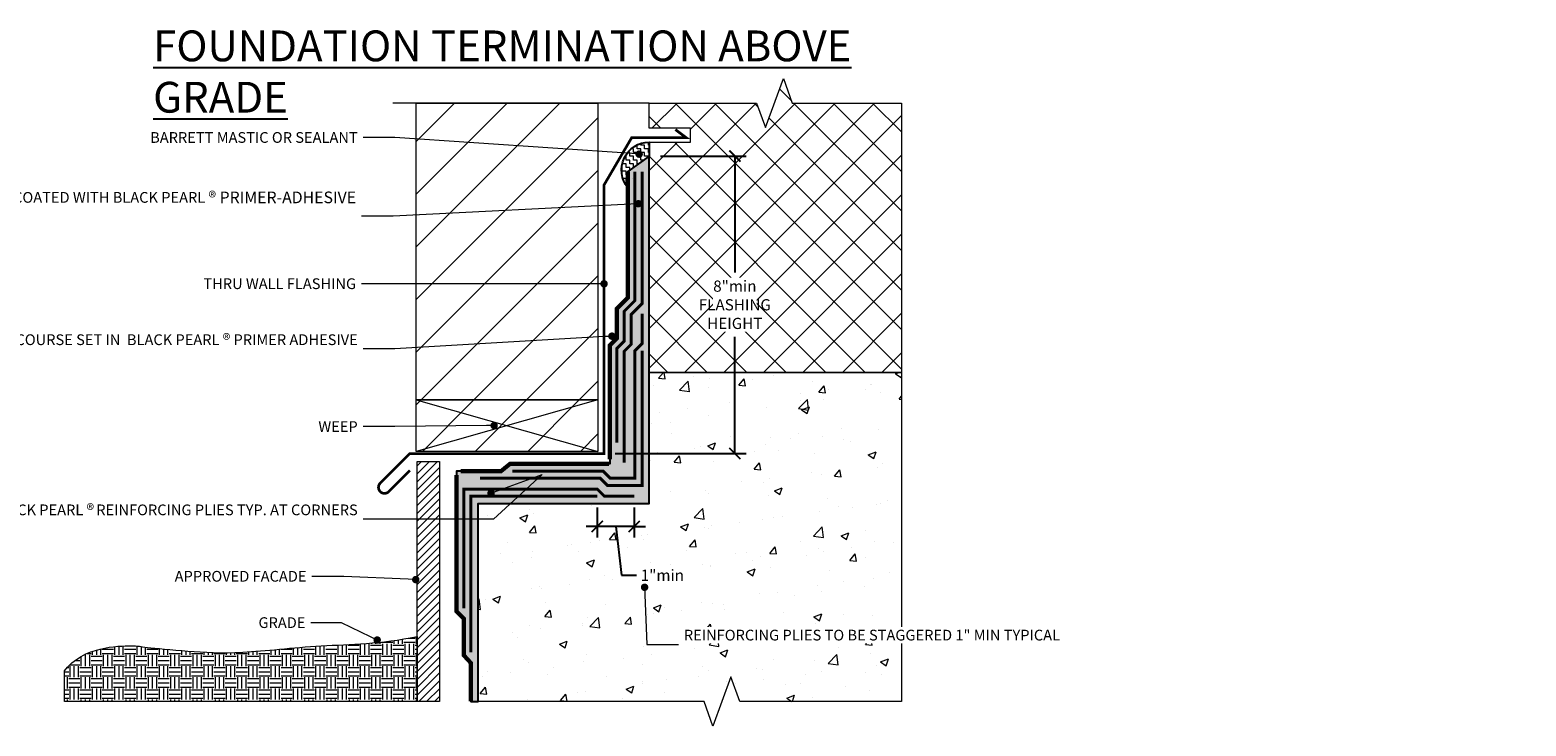
# Model space of a CAD drawing. Units: inches. Extents: x 446 to 578, y -15 to 15.
# Drawn here: x 528 to 578, y -9 to 15 of the extents above; entities that cross this region are included whole.
import ezdxf
from ezdxf import colors
from ezdxf.entities.mleader import LeaderData, LeaderLine
from ezdxf.math import Vec2, Vec3

# ---------------------------------------------------------------- set-up
doc = ezdxf.new("R2010")
doc.units = ezdxf.units.IN
doc.header["$MEASUREMENT"] = 0
doc.layers.get('Defpoints').update_dxf_attribs({"color": 103})
for name, color, linetype, lineweight in [('BP Dimensions', 20, 'Continuous', 0), ('BP Mastic', 191, 'Continuous', 0), ('BP Others', 190, 'Continuous', 0), ('BP Primer', 2, 'Continuous', 0), ('BP Sheet Membrane', 165, 'Continuous', 0), ('BP Text', 20, 'Continuous', 0)]:
    doc.layers.add(name, color=color, linetype=linetype, lineweight=lineweight)
doc.layers.add('BP Metal', color=7, linetype='Continuous', true_color=0x803345)
doc.layers.add('BP Protection Course', color=7, linetype='Continuous', lineweight=0, true_color=0x216123)
doc.styles.add('Annotative', font='tahoma.ttf')
doc.styles.get("Standard").update_dxf_attribs({"font": 'ARIALN.TTF'})
doc.dimstyles.new('Annotative', dxfattribs={"dimscale": 0, "dimtxt": 0.09375, "dimasz": 0.09375, "dimexe": 0.09375, "dimexo": 0.09375, "dimgap": 0.0625, "dimtad": 0, "dimtih": 1, "dimtoh": 1, "dimdec": 3, "dimlfac": -1, "dimzin": 3, "dimdsep": 46, "dimlunit": 4, "dimtxsty": 'Annotative', "dimblk": 'ARCHTICK', "dimcen": 0.09, "dimclrd": 256, "dimclre": 256, "dimclrt": 256, "dimadec": 0, "dimazin": 2, "dimtfac": 1, "dimtdec": 3, "dimtix": 1, "dimtofl": 0, "dimtmove": 1, "dimatfit": 1, "dimldrblk": 'CLOSEDBLANK', "dimfxl": 1, "dimtfill": 1, "dimtolj": 1, "dimtzin": 0, "dimarcsym": 0})

# ---------------------------------------------------------------- blocks, each defined once
blk = doc.blocks.new('_ArchTick')
at = {"color": 0, "linetype": 'ByBlock', "const_width": 0.15}
blk.add_lwpolyline([(-0.5, -0.5), (0.5, 0.5)], dxfattribs=at)
blk = doc.blocks.new('*D7')
at = {"layer": 'BP Dimensions', "lineweight": -2, "transparency": 16777216}
for p, q in [((547.26, -1.427), (547.26, -2.438)), ((548.5, -1.427), (548.5, -2.438)), ((547.26, -2.063), (546.885, -2.063)), ((548.5, -2.063), (547.26, -2.063)), ((547.88, -2.063), (548.076, -3.702)), ((548.5, -2.063), (548.875, -2.063)), ((548.076, -3.702), (548.576, -3.702))]:
    blk.add_line(p, q, dxfattribs=at)
at = {"layer": 'Defpoints', "color": 0, "transparency": 16777216}
for p in [(547.26, -1.052), (548.5, -1.052), (547.26, -2.063)]:
    blk.add_point(p, dxfattribs=at)
at = {"layer": 'BP Dimensions', "lineweight": -2, "transparency": 16777216, "xscale": 0.375, "yscale": 0.375, "zscale": 0.375}
blk.add_blockref('_ArchTick', (547.26, -2.063), dxfattribs=at)
at = {"layer": 'BP Dimensions', "lineweight": -2, "transparency": 16777216, "xscale": 0.375, "yscale": 0.375, "zscale": 0.375, "rotation": 180}
blk.add_blockref('_ArchTick', (548.5, -2.063), dxfattribs=at)
at = {"layer": 'BP Dimensions', "transparency": 16777216, "insert": (549.445, -3.702), "char_height": 0.375, "attachment_point": 5, "style": 'Annotative', "bg_fill": 3, "box_fill_scale": 1.25, "bg_fill_color": 256, "bg_fill_true_color": 13158600, "bg_fill_transparency": 0}
blk.add_mtext('\\A1;1"min', dxfattribs=at)
blk = doc.blocks.new('_ClosedBlank')
at = {"color": 0, "linetype": 'ByBlock', "lineweight": -2}
for p, q in [((-1, 0.17), (0, 0)), ((-1, 0.17), (-1, -0.17)), ((0, 0), (-1, -0.17))]:
    blk.add_line(p, q, dxfattribs=at)
blk = doc.blocks.new('_Dot')
at = {"color": 0, "linetype": 'ByBlock', "lineweight": -2}
blk.add_line((-0.5, 0), (-1, 0), dxfattribs=at)
at = {"color": 0, "linetype": 'ByBlock', "const_width": 0.5}
blk.add_lwpolyline([(-0.25, 0, 1), (0.25, 0, 1)], format="xyb", close=True, dxfattribs=at)
blk = doc.blocks.new('*D9')
at = {"layer": 'BP Dimensions', "lineweight": -2, "transparency": 16777216}
for p, q in [((549.382, 10.361), (552.254, 10.361)), ((551.879, 10.361), (551.879, 6.449)), ((551.879, 0.382), (551.879, 4.294)), ((547.864, 0.382), (552.254, 0.382))]:
    blk.add_line(p, q, dxfattribs=at)
at = {"layer": 'Defpoints', "color": 0, "transparency": 16777216}
for p in [(549.007, 10.361), (547.489, 0.382), (551.879, 0.382)]:
    blk.add_point(p, dxfattribs=at)
at = {"layer": 'BP Dimensions', "lineweight": -2, "transparency": 16777216, "xscale": 0.375, "yscale": 0.375, "zscale": 0.375}
for p, rotation in [((551.879, 10.361), 90), ((551.879, 0.382), 270)]:
    blk.add_blockref('_ArchTick', p, dxfattribs=dict(at, rotation=rotation))
at = {"layer": 'BP Dimensions', "transparency": 16777216, "insert": (551.879, 5.371), "char_height": 0.375, "width": 1.27636, "attachment_point": 5, "style": 'Annotative', "bg_fill": 3, "box_fill_scale": 1.25, "bg_fill_color": 256, "bg_fill_true_color": 13158600, "bg_fill_transparency": 0}
blk.add_mtext('\\A1;8"min\\PFLASHING HEIGHT', dxfattribs=at)

msp = doc.modelspace()

# ---------------------------------------------------------------- hatches: boundary and pattern name
at = {"layer": 'BP Mastic'}
h = msp.add_hatch(dxfattribs=at)
h.set_pattern_fill('ZIGZAG', color=256, angle=90)
h.set_pattern_definition([(90, (-39.64876, -39.64876), (-0.125, 0.125), [0.125, -0.125]), (180, (-39.64876, -39.52376), (-0.125, -0.125), [0.125, -0.125])])
edge = h.paths.add_edge_path()
edge.add_line((549.0065, 10.545), (549.0065, 10.3611))
edge.add_line((549.0065, 10.3611), (548.2865, 9.8409))
edge.add_line((548.2865, 9.8409), (548.2865, 9.2939))
edge.add_arc((549.0165, 9.888), 0.9412, 90.60768, 219.14123, ccw=False)
edge.add_line((549.0065, 10.8292), (549.0065, 10.545))
at = {"layer": 'BP Others'}
h = msp.add_hatch(dxfattribs=at)
h.set_pattern_fill('ANSI37', color=256, scale=7.5)
h.set_pattern_definition([(45, (-331.1032, -58.8271), (-0.6629126, 0.6629126), []), (135, (-331.1032, -58.8271), (-0.6629126, -0.6629126), [])])
h.paths.add_polyline_path([(549.0065, 3.1041), (549.0065, 10.8292), (550.3863, 10.8292), (550.3863, 11.2907), (549.0065, 11.2907), (549.0065, 12.1386), (552.6066, 12.1386), (552.9066, 11.3144), (553.5066, 12.9629), (553.8066, 12.1386), (557.4727, 12.1386), (557.4727, 3.1041)])
h = msp.add_hatch(dxfattribs=at)
h.set_pattern_fill('ANSI31', color=256, scale=10)
h.paths.add_polyline_path([(541.1798, 12.1386), (547.2769, 12.1386), (547.2769, 2.185), (541.1798, 2.185)])
h = msp.add_hatch(dxfattribs=at)
h.set_pattern_fill('AR-CONC', color=256, scale=0.375)
h.set_pattern_definition([(50, (-331.1032, -58.8271), (2.6897257, -0.2353205), [0.28125, -3.09375]), (355, (-331.1032, -58.827), (-0.5203175, 2.8207205), [0.225, -2.475]), (100.45144, (-330.879, -58.8467), (2.169408, 2.5854), [0.239026, -2.629283]), (46.1842, (-331.1032, -58.077), (4.002155, -0.620697), [0.421875, -4.640625]), (96.63564, (-330.7697, -58.129), (3.504982, 3.652945), [0.358539, -3.943927]), (351.18416, (-331.1032, -58.077), (3.504982, 3.652945), [0.3375, -3.7125]), (21, (-330.7282, -58.2646), (2.2384014, -1.509821), [0.28125, -3.09375]), (326, (-330.7282, -58.2646), (0.9124325, 2.719313), [0.225, -2.475]), (71.45144, (-330.5417, -58.3904), (3.150834, 1.209492), [0.239026, -2.629283]), (37.5, (-331.1032, -58.8271), (0.0455995, 1.248352), [0, -2.445, 0, -2.5125, 0, -2.484375]), (7.5, (-331.1032, -58.8271), (0.9865108, 1.479044), [0, -1.4325, 0, -2.38875, 0, -0.946875]), (327.5, (-331.9395, -58.8271), (2.0018341, -0.0845808), [0, -0.9375, 0, -2.925, 0, -3.88125]), (317.5, (-332.3145, -58.8271), (2.186948, 0.3753937), [0, -1.21875, 0, -1.9425, 0, -2.75625])])
h.paths.add_polyline_path([(557.4727, 3.1041), (557.4727, -7.9362), (552.0443, -7.9362), (551.7443, -7.1119), (551.1443, -8.7604), (550.8443, -7.9362), (543.2602, -7.9362), (543.2602, -1.292), (549.0065, -1.292), (549.0065, 3.1041)])
h = msp.add_hatch(dxfattribs=at)
h.set_pattern_fill('ANSI31', color=256, scale=10)
h.paths.add_polyline_path([(541.1798, 2.185), (547.2769, 2.185), (547.2769, 0.4549), (541.1798, 0.4549)])
h = msp.add_hatch(dxfattribs=at)
h.set_pattern_fill('ANSI31', color=256, scale=1.5)
h.set_pattern_definition([(45, (-331.10324, -58.82712), (-0.13258252, 0.13258252), [])])
h.paths.add_polyline_path([(541.2134, 0.1148), (541.9634, 0.1148), (541.9634, -7.9362), (541.2134, -7.9362)])
h = msp.add_hatch(dxfattribs=at)
h.set_pattern_fill('EARTH', color=256, scale=1.5)
h.set_pattern_definition([(0, (-331.10324, -58.82712), (0.375, 0.375), [0.375, -0.375]), (0, (-331.10324, -58.6865), (0.375, 0.375), [0.375, -0.375]), (0, (-331.10324, -58.54587), (0.375, 0.375), [0.375, -0.375]), (90, (-331.05636, -58.499), (-0.375, 0.375), [0.375, -0.375]), (90, (-330.91574, -58.499), (-0.375, 0.375), [0.375, -0.375]), (90, (-330.7751, -58.499), (-0.375, 0.375), [0.375, -0.375])])
edge = h.paths.add_edge_path()
edge.add_line((541.2134, -5.7519), (541.2134, -7.9362))
edge.add_line((541.2134, -7.9362), (529.3744, -7.9362))
edge.add_line((529.3744, -7.9362), (529.3744, -6.9131))
edge.add_line((529.3744, -6.9131), (529.4785, -6.782))
edge.add_spline(control_points=[(529.4785, -6.782), (529.8782, -6.3823), (530.7606, -6.0645), (531.894, -6.0645), (531.8905, -6.1008), (533.512, -6.2528), (535.1907, -6.3566), (537.9489, -6.0141), (539.9911, -6.0141), (541.2134, -5.7519)], knot_values=[0, 0, 0, 0, 1, 2, 3, 4, 5, 6, 7, 7, 7, 7], degree=3, periodic=0)
at = {"layer": 'BP Primer'}
h = msp.add_hatch(dxfattribs=at)
h.set_pattern_fill('WOOD6', color=6, scale=0.2, pattern_type=2)
h.set_pattern_definition([(216.8699, (0.08, 0.2), (0.5999999836, 0.4000000247), [0.1, -0.9]), (206.5651, (0.2, 0.14), (-0.199999832, -0.200000262), [0.2236068, -0.2236068]), (198.4349, (0.2, 0.04), (-0.400000087, -0.199999681), [0.1264912, -0.5059644])])
h.paths.add_polyline_path([(549.0065, 10.3611), (548.2865, 9.8409), (548.2865, 5.6112), (547.9215, 5.2462), (547.9215, 4.2462), (547.6815, 4.0062), (547.6815, 0.033), (544.331, 0.033), (544.0349, -0.207), (542.5402, -0.207), (542.5402, -4.9108), (542.7802, -5.1531), (542.7802, -6.3854), (543.0202, -6.6471), (543.0202, -7.9362), (543.2602, -7.9362), (543.2602, -1.292), (549.0065, -1.292)])

# ---------------------------------------------------------------- linework, layer by layer
at = {"layer": 'BP Metal', "flags": 128}
msp.add_lwpolyline([(549.8829, 11.2479, 0.09, 0.09, 0), (550.2429, 10.9779, 0.09, 0.09, 0), (548.4178, 10.9779, 0.09, 0.09, 0), (547.4888, 9.3895, 0.09, 0.09, 0), (547.4888, 0.3818, 0.09, 0.09, 0), (540.9714, 0.3818, 0.09, 0.09, 0), (539.9771, -0.6125, 0.09, 0.09, 1), (540.2612, -0.8966, 0.09, 0.09, 0), (540.9714, -0.1864, 0.09, 0.09, 0)], format="xyseb", dxfattribs=at)
at = {"layer": 'BP Others'}
for points in [[(549.0065, 3.1041), (549.0065, 10.8292), (550.3863, 10.8292), (550.3863, 11.2907), (549.0065, 11.2907), (549.0065, 12.1386), (552.6066, 12.1386), (552.9066, 11.3144), (553.5066, 12.9629), (553.8066, 12.1386), (557.4727, 12.1386), (557.4727, 3.1041)], [(541.1798, 12.1386), (547.2769, 12.1386), (547.2769, 2.185), (541.1798, 2.185)], [(557.4727, 3.1041), (557.4727, -7.9362), (552.0443, -7.9362), (551.7443, -7.1119), (551.1443, -8.7604), (550.8443, -7.9362), (543.2602, -7.9362), (543.2602, -1.292), (549.0065, -1.292), (549.0065, 3.1041)], [(541.1798, 2.185), (547.2769, 2.185), (547.2769, 0.4549), (541.1798, 0.4549)], [(541.2134, 0.1148), (541.9634, 0.1148), (541.9634, -7.9362), (541.2134, -7.9362)]]:
    msp.add_lwpolyline(points, close=True, dxfattribs=at)
for points in [[(549.0065, 12.1386), (540.3961, 12.1386)], [(549.0065, 3.1041), (557.4727, 3.1041)], [(547.2769, 2.185), (541.1798, 0.4549)], [(541.2134, -5.7519), (541.2134, -7.9362), (529.3744, -7.9362), (529.3744, -6.9131), (529.4785, -6.782)]]:
    msp.add_lwpolyline(points, dxfattribs=at)
msp.add_open_spline([(529.4785, -6.782), (529.8782, -6.3823), (530.7606, -6.0645), (531.894, -6.0645), (531.8905, -6.1008), (533.512, -6.2528), (535.1907, -6.3566), (537.9489, -6.0141), (539.9911, -6.0141), (541.2134, -5.7519)], degree=3, dxfattribs=at)
at = {"layer": 'BP Protection Course', "ltscale": 0.2, "const_width": 0.1415}
for points in [[(547.6815, 0.1828), (547.6815, 0.7407), (547.6815, 4.0062), (547.9215, 4.2462), (547.9215, 5.2462), (548.2865, 5.6112), (548.2865, 9.8409)], [(542.6808, -0.207), (544.0349, -0.207), (544.331, 0.033), (547.459, 0.033), (547.6598, 0.033)], [(543.0202, -7.9362), (543.0202, -6.6471), (542.7802, -6.3854), (542.7802, -5.1531), (542.5402, -4.9108), (542.5402, -0.338)]]:
    msp.add_lwpolyline(points, dxfattribs=at)
at = {"layer": 'BP Sheet Membrane', "const_width": 0.1}
for points in [[(547.9215, 0.7407), (547.9215, 3.9068), (548.1615, 4.1468), (548.1615, 5.1468), (548.5265, 5.5118), (548.5265, 9.8409)], [(548.1615, 0.0745), (548.1615, 3.8074), (548.4015, 4.0474), (548.4015, 5.0474), (548.7665, 5.4124), (548.7665, 9.8409)], [(544.4161, -0.207), (547.459, -0.207), (547.699, -0.447), (548.5265, -0.447), (548.5265, 3.833), (548.7665, 4.073), (548.7665, 5.073)], [(543.3229, -0.447), (547.3596, -0.447), (547.5996, -0.687), (548.7665, -0.687), (548.7665, 3.833)], [(542.7802, -4.812), (542.7802, -0.812), (547.2602, -0.812), (547.5002, -1.052), (548.5002, -1.052)], [(543.0202, -6.292), (543.0202, -1.052), (547.2602, -1.052)]]:
    msp.add_lwpolyline(points, dxfattribs=at)
at = {"layer": 'Defpoints'}
msp.add_lwpolyline([(549.0065, 10.545), (549.0065, 10.3611), (548.2865, 9.8409), (548.2865, 9.2939, -0.6281111), (549.0065, 10.8292)], format="xyb", close=True, dxfattribs=at)

# ---------------------------------------------------------------- texts
at = {"insert": (532.3546, 14.5717), "char_height": 1.03324, "attachment_point": 1}
msp.add_mtext_dynamic_manual_height_columns('{\\LFOUNDATION TERMINATION ABOVE GRADE}', width=25.854338, gutter_width=5.1662, heights=[0], dxfattribs=at)

# ---------------------------------------------------------------- leaders
at = {"layer": 'BP Text'}
ml = msp.add_multileader_mtext('Standard', dxfattribs=at)
ml.set_content('{\\fArial|b0|i0|c0|p34;BARRETT MASTIC OR SEALANT}', color=256)
ml.set_leader_properties(color=256, lineweight=0)
ml.set_arrow_properties(name='DOT')
ml.build(insert=Vec2(0, 0))
ml.multileader.update_dxf_attribs({"text_left_attachment_type": 2, "text_right_attachment_type": 2, "dogleg_length": 0.36, "arrow_head_size": 0.25, "scale": 4})
ctx = ml.context
ctx.base_point, ctx.scale, ctx.char_height, ctx.arrow_head_size, ctx.landing_gap_size, ctx.plane_origin = Vec3(531.3754, 10.9767), 4, 0.36, 0.25, 0.18, Vec3(528.5946, 14.2825)
ctx.left_attachment, ctx.right_attachment, ctx.text_align_type = 2, 2, 2
notes = []
notes.append((ctx, [(1, (1, 1, 0), (540.469, 10.9767), (-1, 0), 1.068, [(0, [(548.6671, 10.4231)], 0, [])])]))
ctx.mtext.insert, ctx.mtext.alignment, ctx.mtext.flow_direction = Vec3(539.221, 11.163), 3, 5
ml = msp.add_multileader_mtext('Standard', dxfattribs=at)
ml.set_content('\\A1;{\\fArial|b0|i0|c0|p34;(2) PLIES BLACK PEARL \\A0;\\fArial Narrow|b0|i0|c0|p34;\\H1.08333x;®\\fMS Shell Dlg 2|b0|i0|c0|p0;\\H0.61538x; \\A1;\\fArial|b0|i0|c0|p34;\\H1.50002x;WATERPROOFING SHEETS SET IN AND TOP COATED WITH BLACK PEARL \\A0;\\fArial Narrow|b0|i0|c0|p34;\\H1.08333x;® PRIMER-ADHESIVE}', color=256)
ml.set_leader_properties(color=256, lineweight=0)
ml.set_arrow_properties(name='DOT')
ml.build(insert=Vec2(0, 0))
ml.multileader.update_dxf_attribs({"text_left_attachment_type": 2, "text_right_attachment_type": 2, "dogleg_length": 0.36, "arrow_head_size": 0.25, "scale": 4})
ctx = ml.context
ctx.base_point, ctx.scale, ctx.char_height, ctx.arrow_head_size, ctx.landing_gap_size, ctx.plane_origin = Vec3(528.1044, 8.3396), 4, 0.36, 0.25, 0.18, Vec3(526.5037, 13.8134)
ctx.left_attachment, ctx.right_attachment, ctx.text_align_type = 2, 2, 2
notes.append((ctx, [(1, (1, 1, 0), (540.4141, 8.3396), (-1, 0), 1.068, [(0, [(548.6405, 8.7604)], 0, [])])]))
ctx.mtext.insert, ctx.mtext.width, ctx.mtext.alignment, ctx.mtext.flow_direction = Vec3(539.1661, 9.1681), 11.014921, 3, 5
ml = msp.add_multileader_mtext('Standard', dxfattribs=at)
ml.set_content('{\\fArial|b0|i0|c0|p34;THRU WALL FLASHING}', color=256)
ml.set_leader_properties(color=256, lineweight=0)
ml.set_arrow_properties(name='DOT')
ml.build(insert=Vec2(0, 0))
ml.multileader.update_dxf_attribs({"text_left_attachment_type": 2, "text_right_attachment_type": 2, "dogleg_length": 0.36, "arrow_head_size": 0.25, "scale": 4})
ctx = ml.context
ctx.base_point, ctx.scale, ctx.char_height, ctx.arrow_head_size, ctx.landing_gap_size, ctx.plane_origin = Vec3(533.4685, 6.0716), 4, 0.36, 0.25, 0.18, Vec3(528.5946, 9.7822)
ctx.left_attachment, ctx.right_attachment, ctx.text_align_type = 2, 2, 2
notes.append((ctx, [(1, (1, 1, 0), (540.4141, 6.0716), (-1, 0), 1.068, [(0, [(547.4888, 6.0751)], 0, [])])]))
ctx.mtext.insert, ctx.mtext.width, ctx.mtext.alignment, ctx.mtext.flow_direction = Vec3(539.1661, 6.2578), 10.503005, 3, 5
ml = msp.add_multileader_mtext('Standard', dxfattribs=at)
ml.set_content('\\A1;{\\fArial|b0|i0|c0|p34;PROTECTION COURSE SET IN  BLACK PEARL \\A0;\\fArial Narrow|b0|i0|c0|p34;\\H1.08333x;®\\A1;\\fArial|b0|i0|c0|p34;\\H0.92308x; PRIMER ADHESIVE}', color=256)
ml.set_leader_properties(color=256, lineweight=0)
ml.set_arrow_properties(name='DOT')
ml.build(insert=Vec2(0, 0))
ml.multileader.update_dxf_attribs({"text_left_attachment_type": 2, "text_right_attachment_type": 2, "dogleg_length": 0.36, "arrow_head_size": 0.25, "scale": 4})
ctx = ml.context
ctx.base_point, ctx.scale, ctx.char_height, ctx.arrow_head_size, ctx.landing_gap_size, ctx.plane_origin = Vec3(529.8033, 3.8898), 4, 0.36, 0.25, 0.18, Vec3(528.5946, 7.1337)
ctx.left_attachment, ctx.right_attachment, ctx.text_align_type = 2, 2, 2
notes.append((ctx, [(1, (1, 1, 0), (540.469, 3.8898), (-1, 0), 1.068, [(0, [(547.753, 4.3184)], 0, [])])]))
ctx.mtext.insert, ctx.mtext.width, ctx.mtext.alignment, ctx.mtext.flow_direction = Vec3(539.221, 4.3945), 10.503005, 3, 5
ml = msp.add_multileader_mtext('Standard', dxfattribs=at)
ml.set_content('\\A1;{\\fArial|b0|i0|c0|p34;WEEP}', color=256)
ml.set_leader_properties(color=256, lineweight=0)
ml.set_arrow_properties(name='DOT')
ml.build(insert=Vec2(0, 0))
ml.multileader.update_dxf_attribs({"text_left_attachment_type": 2, "text_right_attachment_type": 2, "dogleg_length": 0.36, "arrow_head_size": 0.25, "scale": 4})
ctx = ml.context
ctx.base_point, ctx.scale, ctx.char_height, ctx.arrow_head_size, ctx.landing_gap_size, ctx.plane_origin = Vec3(537.588, 1.2843), 4, 0.36, 0.25, 0.18, Vec3(524.0746, 6.0795)
ctx.left_attachment, ctx.right_attachment, ctx.text_align_type = 2, 2, 2
notes.append((ctx, [(1, (1, 1, 0), (540.469, 1.2843), (-1, 0), 1.068, [(0, [(543.7989, 1.32)], 0, [])])]))
ctx.mtext.insert, ctx.mtext.alignment, ctx.mtext.flow_direction = Vec3(539.221, 1.4643), 3, 5
ml = msp.add_multileader_mtext('Standard', dxfattribs=at)
ml.set_content('\\A1;{\\fArial|b0|i0|c0|p34;BLACK PEARL \\A0;\\fArial Narrow|b0|i0|c0|p34;\\H1.08333x;®\\fMS Shell Dlg 2|b0|i0|c0|p0;\\H0.61538x; \\A1;\\fArial|b0|i0|c0|p34;\\H1.50002x;REINFORCING PLIES TYP. AT CORNERS}', color=256)
ml.set_leader_properties(color=256, lineweight=0)
ml.set_arrow_properties(name='DOT')
ml.build(insert=Vec2(0, 0))
ml.multileader.update_dxf_attribs({"text_left_attachment_type": 2, "text_right_attachment_type": 2, "dogleg_length": 0.36, "arrow_head_size": 0.25, "scale": 4})
ctx = ml.context
ctx.base_point, ctx.scale, ctx.char_height, ctx.arrow_head_size, ctx.landing_gap_size, ctx.plane_origin = Vec3(531.4633, -1.823), 4, 0.36, 0.25, 0.18, Vec3(524.0746, 6.7861)
ctx.left_attachment, ctx.right_attachment, ctx.text_align_type = 2, 2, 2
notes.append((ctx, [(1, (1, 1, 0), (543.779, -1.823), (-1, 0), 4.378, [(1, [(543.6963, -0.9464), (545.4163, -0.3171)], 0, [])])]))
ctx.mtext.insert, ctx.mtext.width, ctx.mtext.alignment, ctx.mtext.flow_direction = Vec3(539.221, -1.3133), 8.261123, 3, 5
ml = msp.add_multileader_mtext('Standard', dxfattribs=at)
ml.set_content('\\A1;{\\fArial|b0|i0|c0|p34;APPROVED FACADE}', color=256)
ml.set_leader_properties(color=256, lineweight=0)
ml.set_arrow_properties(name='DOT')
ml.build(insert=Vec2(0, 0))
ml.multileader.update_dxf_attribs({"text_left_attachment_type": 2, "text_right_attachment_type": 2, "dogleg_length": 0.36, "arrow_head_size": 0.25, "scale": 4})
ctx = ml.context
ctx.base_point, ctx.scale, ctx.char_height, ctx.arrow_head_size, ctx.landing_gap_size, ctx.plane_origin = Vec3(532.3752, -3.7428), 4, 0.36, 0.25, 0.18, Vec3(524.0746, -1.6353)
ctx.left_attachment, ctx.right_attachment, ctx.text_align_type = 2, 2, 2
notes.append((ctx, [(1, (1, 1, 0), (538.7507, -3.7428), (-1, 0), 1.068, [(0, [(541.1697, -3.8483)], 0, [])])]))
ctx.mtext.insert, ctx.mtext.width, ctx.mtext.alignment, ctx.mtext.flow_direction = Vec3(537.5026, -3.5566), 8.261123, 3, 5
ml = msp.add_multileader_mtext('Standard', dxfattribs=at)
ml.set_content('\\A1;{\\fArial|b0|i0|c0|p34;GRADE}', color=256)
ml.set_leader_properties(color=256, lineweight=0)
ml.set_arrow_properties(name='DOT')
ml.build(insert=Vec2(0, 0))
ml.multileader.update_dxf_attribs({"text_left_attachment_type": 2, "text_right_attachment_type": 2, "dogleg_length": 0.36, "arrow_head_size": 0.25, "scale": 4})
ctx = ml.context
ctx.base_point, ctx.scale, ctx.char_height, ctx.arrow_head_size, ctx.landing_gap_size, ctx.plane_origin = Vec3(535.5516, -5.2974), 4, 0.36, 0.25, 0.18, Vec3(525.5113, 0.2667)
ctx.left_attachment, ctx.right_attachment, ctx.text_align_type = 2, 2, 2
notes.append((ctx, [(1, (1, 1, 0), (538.6794, -5.2974), (-1, 0), 1.0331, [(0, [(539.8749, -5.8743)], 0, [])])]))
ctx.mtext.insert, ctx.mtext.alignment, ctx.mtext.flow_direction = Vec3(537.4663, -5.1113), 3, 5
for ctx, leaders in notes:
    for number, flags, end, landing, length, lines in leaders:
        leader = LeaderData()
        leader.index, (leader.has_last_leader_line, leader.has_dogleg_vector, leader.attachment_direction) = number, flags
        leader.last_leader_point, leader.dogleg_vector, leader.dogleg_length = Vec3(end), Vec3(landing), length
        for number, points, colour, breaks in lines:
            line = LeaderLine()
            line.index, line.vertices, line.color, line.breaks = number, Vec3.list(points), colors.encode_raw_color(colour), breaks
            leader.lines.append(line)
        ctx.leaders.append(leader)

# ---------------------------------------------------------------- next in the draw order: dimensions: what is measured, and where the dimension line sits
at = {"layer": 'BP Dimensions', "color": 3}
dim = msp.add_linear_dim(base=(547.2602, -2.0627), p1=(548.5002, -1.052), p2=(547.2602, -1.052), text='1"min', dimstyle='Annotative', dxfattribs=at)
dim.commit()
dim.dimension.update_dxf_attribs({"geometry": '*D7', "text_midpoint": (548.8264, -3.7016), "dimtype": 160})

# ---------------------------------------------------------------- next in the draw order: linework, layer by layer
at = {"layer": 'Defpoints'}
msp.add_lwpolyline([(549.0065, 10.3611), (548.2865, 9.8409), (548.2865, 5.6112), (547.9215, 5.2462), (547.9215, 4.2462), (547.6815, 4.0062), (547.6815, 0.033), (544.331, 0.033), (544.0349, -0.207), (542.5402, -0.207), (542.5402, -4.9108), (542.7802, -5.1531), (542.7802, -6.3854), (543.0202, -6.6471), (543.0202, -7.9362), (543.2602, -7.9362), (543.2602, -1.292), (549.0065, -1.292)], close=True, dxfattribs=at)

# ---------------------------------------------------------------- next in the draw order: dimensions: what is measured, and where the dimension line sits
at = {"layer": 'BP Dimensions'}
dim = msp.add_linear_dim(base=(551.8787, 0.3818), p1=(549.0065, 10.3611), p2=(547.4888, 0.3818), angle=90, text='8"min\\PFLASHING HEIGHT', dimstyle='Annotative', dxfattribs=at)
dim.commit()
dim.dimension.update_dxf_attribs({"geometry": '*D9', "text_midpoint": (551.8787, 5.3714)})

# ---------------------------------------------------------------- next in the draw order: leaders
at = {"layer": 'BP Text'}
ml = msp.add_multileader_mtext('Standard', dxfattribs=at)
ml.set_content('\\A1;{\\fArial|b0|i0|c0|p34;REINFORCING PLIES TO BE STAGGERED 1" MIN TYPICAL}', color=256)
ml.set_leader_properties(color=256, lineweight=0)
ml.set_arrow_properties(name='DOT')
ml.build(insert=Vec2(0, 0))
ml.multileader.update_dxf_attribs({"text_left_attachment_type": 2, "text_right_attachment_type": 2, "dogleg_length": 0.36, "arrow_head_size": 0.25, "scale": 4})
ctx = ml.context
ctx.base_point, ctx.scale, ctx.char_height, ctx.arrow_head_size, ctx.landing_gap_size, ctx.plane_origin = Vec3(549.9885, -6.0192), 4, 0.36, 0.25, 0.18, Vec3(543.5936, -0.8912)
ctx.left_attachment, ctx.right_attachment = 2, 2
notes = []
notes.append((ctx, [(0, (1, 1, 0), (548.9205, -6.0192), (1, 0), 1.068, [(0, [(548.8494, -4.1055)], 0, [])])]))
ctx.mtext.insert, ctx.mtext.width, ctx.mtext.flow_direction = Vec3(550.1685, -5.5299), 7.044279, 5
ctx.mtext.has_bg_fill, ctx.mtext.bg_color, ctx.mtext.bg_scale_factor, ctx.mtext.bg_transparency, ctx.mtext.use_window_bg_color = 1, -1073741824, 1.25, 0, 1
for ctx, leaders in notes:
    for number, flags, end, landing, length, lines in leaders:
        leader = LeaderData()
        leader.index, (leader.has_last_leader_line, leader.has_dogleg_vector, leader.attachment_direction) = number, flags
        leader.last_leader_point, leader.dogleg_vector, leader.dogleg_length = Vec3(end), Vec3(landing), length
        for number, points, colour, breaks in lines:
            line = LeaderLine()
            line.index, line.vertices, line.color, line.breaks = number, Vec3.list(points), colors.encode_raw_color(colour), breaks
            leader.lines.append(line)
        ctx.leaders.append(leader)

# ---------------------------------------------------------------- next in the draw order: linework, layer by layer
at = {"layer": 'BP Others'}
msp.add_lwpolyline([(541.1798, 2.185), (547.2769, 0.4549)], dxfattribs=at)

doc.saveas('drawing.dxf')
